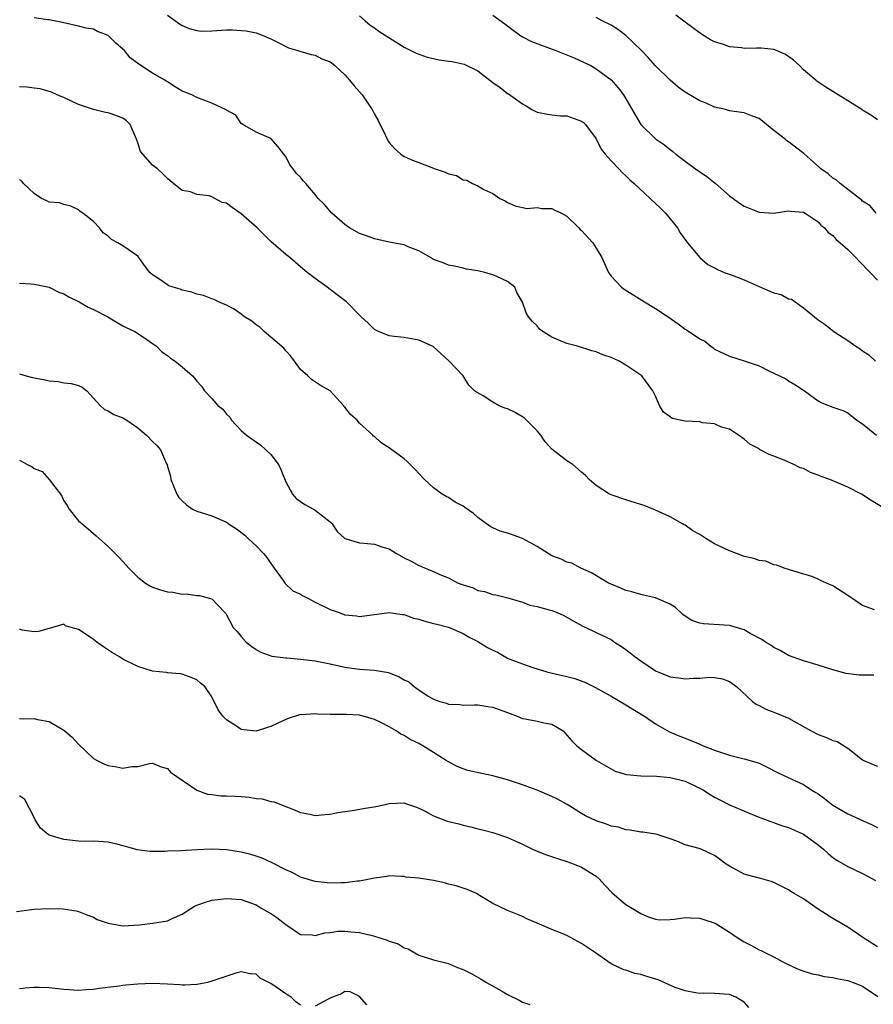
# Model space of a CAD drawing. Units: inches. Extents: x 2541000 to 2544000, y 1557000 to 1560000.
# Drawn here: x 2541641 to 2541756, y 1557196 to 1557329 of the extents above; entities that cross this region are included whole.
import ezdxf

# ---------------------------------------------------------------- set-up
doc = ezdxf.new("R2010")
doc.units = ezdxf.units.IN
doc.header["$MEASUREMENT"] = 0
doc.layers.add('LD25411557_2ft', color=30, linetype='Continuous')

msp = doc.modelspace()

# ---------------------------------------------------------------- linework, layer by layer
at = {"layer": 'LD25411557_2ft'}
for points, elevation in [([(2541758.66, 1557262.66), (2541756.16, 1557264.16), (2541754.85, 1557265), (2541753, 1557265.96), (2541750.57, 1557267), (2541749.41, 1557267.41), (2541749, 1557267.59), (2541747.96, 1557267.96), (2541747, 1557268.46), (2541746.57, 1557268.57), (2541745.73, 1557269), (2541744.39, 1557269.61), (2541743, 1557270.17), (2541742.37, 1557270.37), (2541741.07, 1557271.07), (2541741, 1557271.13), (2541739.77, 1557271.77), (2541739, 1557272.45), (2541738.23, 1557273), (2541737, 1557273.8), (2541735.91, 1557274.09), (2541735, 1557274.53), (2541733.35, 1557274.65), (2541733, 1557274.77), (2541731, 1557274.89), (2541730.34, 1557275), (2541729.25, 1557275.25), (2541729, 1557275.45), (2541728.08, 1557276.08), (2541727.53, 1557277), (2541727, 1557278.24), (2541726.65, 1557279), (2541725.14, 1557281), (2541724.63, 1557281.37), (2541723, 1557282.46), (2541722.1, 1557283), (2541721.33, 1557283.34), (2541721, 1557283.51), (2541719.87, 1557283.87), (2541719, 1557284.25), (2541718.4, 1557284.4), (2541716.46, 1557285), (2541715, 1557285.39), (2541713, 1557286.23), (2541711.77, 1557287), (2541711.34, 1557287.34), (2541711, 1557287.75), (2541710.35, 1557288.35), (2541709.83, 1557289), (2541709.52, 1557289.52), (2541709, 1557290.99), (2541708.26, 1557292.26), (2541707.99, 1557293), (2541707, 1557293.78), (2541705.55, 1557294.45), (2541705, 1557294.67), (2541703.94, 1557295), (2541703.14, 1557295.14), (2541703, 1557295.2), (2541701.43, 1557295.43), (2541701, 1557295.56), (2541699.82, 1557295.82), (2541699, 1557295.95), (2541698.3, 1557296.3), (2541697, 1557296.75), (2541696.85, 1557296.85), (2541696.57, 1557297), (2541695, 1557297.89), (2541693.54, 1557298.46), (2541693, 1557298.7), (2541691, 1557299.09), (2541689, 1557299.52), (2541687.93, 1557299.93), (2541687, 1557300.25), (2541685.65, 1557301), (2541685, 1557301.47), (2541683.24, 1557303), (2541682.21, 1557304.21), (2541681.41, 1557305), (2541681, 1557305.54), (2541679.72, 1557307), (2541679.37, 1557307.37), (2541679, 1557307.87), (2541678.42, 1557308.42), (2541678.02, 1557309), (2541677.55, 1557309.55), (2541677, 1557310.65), (2541676.74, 1557311), (2541675.97, 1557311.97), (2541675, 1557313.1), (2541673, 1557313.95), (2541671.2, 1557315), (2541671, 1557315.14), (2541670.24, 1557316.24), (2541669, 1557316.92), (2541668.96, 1557316.96), (2541667, 1557317.86), (2541665, 1557318.64), (2541664.29, 1557319), (2541663.35, 1557319.35), (2541663, 1557319.51), (2541662.07, 1557320.07), (2541661, 1557320.74), (2541660.86, 1557320.86), (2541660.64, 1557321), (2541659, 1557321.95), (2541657.15, 1557323.15), (2541655.99, 1557324), (2541655.21, 1557325), (2541655, 1557325.19), (2541654.01, 1557326.01), (2541653, 1557327.03), (2541651.57, 1557327.57), (2541651, 1557327.86), (2541650.01, 1557328.01), (2541649, 1557328.28), (2541647, 1557328.73), (2541646.8, 1557328.8), (2541645, 1557329.14), (2541644.85, 1557329.15), (2541643, 1557329.41)], 8150), ([(2541661, 1557329.76), (2541662.62, 1557328.62), (2541663, 1557328.39), (2541663.96, 1557327.96), (2541665, 1557327.68), (2541665.62, 1557327.62), (2541667, 1557327.66), (2541669, 1557327.77), (2541669.79, 1557327.79), (2541671, 1557327.72), (2541671.66, 1557327.66), (2541673, 1557327.37), (2541674.04, 1557327), (2541675, 1557326.56), (2541675.82, 1557326.18), (2541677.37, 1557325.37), (2541678.65, 1557325), (2541678.91, 1557324.91), (2541680.44, 1557324.44), (2541681, 1557324.35), (2541681.88, 1557323.88), (2541683, 1557323.45), (2541683.58, 1557323), (2541685, 1557321.69), (2541685.65, 1557321), (2541686.24, 1557320.24), (2541687.34, 1557319), (2541688.7, 1557317), (2541689, 1557316.39), (2541689.51, 1557315.51), (2541690.49, 1557313.51), (2541690.81, 1557312.81), (2541691, 1557312.54), (2541691.73, 1557311.73), (2541692.55, 1557311), (2541693, 1557310.67), (2541694.15, 1557310.15), (2541695, 1557309.86), (2541697.22, 1557309), (2541698.55, 1557308.55), (2541699, 1557308.31), (2541700.11, 1557308.11), (2541701, 1557307.5), (2541701.48, 1557307.48), (2541702.24, 1557307), (2541703, 1557306.7), (2541703.81, 1557306.19), (2541705, 1557305.65), (2541705.96, 1557305), (2541706.68, 1557304.68), (2541707, 1557304.44), (2541708.01, 1557304.01), (2541709, 1557303.77), (2541709.65, 1557303.65), (2541711, 1557303.75), (2541711.63, 1557303.63), (2541713, 1557303.64), (2541713.4, 1557303.4), (2541714.28, 1557303), (2541715, 1557302.58), (2541716.62, 1557301), (2541716.8, 1557300.8), (2541717, 1557300.65), (2541718.51, 1557299), (2541719, 1557298.25), (2541719.75, 1557297), (2541720.63, 1557295), (2541721, 1557294.48), (2541722.41, 1557293), (2541722.75, 1557292.75), (2541725.51, 1557291), (2541727, 1557290.12), (2541728.7, 1557289), (2541730.05, 1557288.05), (2541731, 1557287.32), (2541731.21, 1557287.21), (2541733, 1557286), (2541733.68, 1557285.68), (2541734.5, 1557285), (2541734.8, 1557284.8), (2541735, 1557284.63), (2541737, 1557283.67), (2541739, 1557283.04), (2541741, 1557282.36), (2541742.32, 1557281.68), (2541743, 1557281.35), (2541744.62, 1557280.62), (2541745, 1557280.34), (2541745.86, 1557279.86), (2541747.15, 1557279), (2541749, 1557277.61), (2541749.39, 1557277.39), (2541750.84, 1557276.84), (2541751, 1557276.76), (2541752.34, 1557276.34), (2541753, 1557276.01), (2541754.22, 1557275), (2541755, 1557274.51), (2541756.88, 1557273)], 8148), ([(2541687, 1557329.67), (2541687.76, 1557329), (2541688.44, 1557328.44), (2541689, 1557328.04), (2541689.59, 1557327.59), (2541690.59, 1557327), (2541693, 1557325.45), (2541693.29, 1557325.29), (2541693.94, 1557325), (2541694.63, 1557324.63), (2541696.11, 1557324.11), (2541697, 1557323.9), (2541697.75, 1557323.75), (2541699, 1557323.55), (2541699.49, 1557323.49), (2541701.14, 1557323.14), (2541703, 1557322.25), (2541705, 1557320.67), (2541706.01, 1557320.01), (2541707, 1557319.2), (2541707.14, 1557319.14), (2541709, 1557317.79), (2541709.51, 1557317.51), (2541710.3, 1557317), (2541711, 1557316.65), (2541712.38, 1557316.38), (2541713, 1557316.32), (2541714.18, 1557316.18), (2541715, 1557316.16), (2541717, 1557315.45), (2541717.25, 1557315.25), (2541717.52, 1557315), (2541719, 1557313.06), (2541719.67, 1557311.67), (2541720.21, 1557311), (2541721, 1557310.08), (2541722.04, 1557309), (2541722.48, 1557308.48), (2541723, 1557308.07), (2541723.52, 1557307.52), (2541724.14, 1557307), (2541726.3, 1557305), (2541727.69, 1557303.69), (2541728.37, 1557303), (2541729, 1557302.23), (2541729.96, 1557301), (2541730.36, 1557300.36), (2541731.33, 1557299), (2541733, 1557297.01), (2541734.08, 1557296.08), (2541735, 1557295.6), (2541735.37, 1557295.37), (2541736.31, 1557295), (2541737.37, 1557294.63), (2541739, 1557294), (2541741, 1557293.07), (2541742.46, 1557292.46), (2541743, 1557292.22), (2541743.99, 1557291.99), (2541745, 1557291.41), (2541745.37, 1557291.37), (2541747, 1557290.2), (2541749, 1557288.58), (2541749.95, 1557287.95), (2541751.1, 1557287), (2541753, 1557285.77), (2541754.09, 1557285), (2541754.66, 1557284.66), (2541755, 1557284.41), (2541755.87, 1557283.87), (2541756.77, 1557283)], 8146), ([(2541705, 1557329.77), (2541706.61, 1557328.61), (2541707.74, 1557327.74), (2541708.78, 1557327), (2541709, 1557326.86), (2541710.22, 1557326.22), (2541713.53, 1557325), (2541716, 1557324), (2541717.38, 1557323.38), (2541718.16, 1557323), (2541719, 1557322.53), (2541721, 1557321.04), (2541721.96, 1557319.96), (2541722.67, 1557319), (2541723, 1557318.48), (2541725, 1557315), (2541727, 1557313.06), (2541728.24, 1557312.24), (2541729, 1557311.6), (2541729.36, 1557311.36), (2541729.76, 1557311), (2541731, 1557310.03), (2541732.41, 1557309), (2541733.95, 1557307.95), (2541735.06, 1557307.06), (2541737, 1557305.34), (2541737.51, 1557305), (2541738.35, 1557304.35), (2541739, 1557303.93), (2541739.68, 1557303.68), (2541741, 1557303.12), (2541743, 1557303.01), (2541745, 1557303.34), (2541745.26, 1557303.26), (2541747, 1557303.14), (2541747.26, 1557303), (2541749, 1557301.81), (2541749.38, 1557301.38), (2541749.85, 1557301), (2541750.37, 1557300.37), (2541751, 1557299.97), (2541751.45, 1557299.45), (2541751.98, 1557299), (2541753, 1557298.09), (2541754.09, 1557297), (2541754.52, 1557296.52), (2541755, 1557296.07), (2541755.5, 1557295.5), (2541756.02, 1557295), (2541757, 1557293.96)], 8144), ([(2541756.83, 1557303), (2541756.01, 1557304.01), (2541755, 1557304.62), (2541754.83, 1557304.83), (2541754.58, 1557305), (2541751.99, 1557307), (2541751.46, 1557307.46), (2541751, 1557307.74), (2541750.33, 1557308.33), (2541749.36, 1557309), (2541749.18, 1557309.18), (2541747.07, 1557311.07), (2541745, 1557312.66), (2541744.78, 1557312.78), (2541744.53, 1557313), (2541743, 1557314.2), (2541742.02, 1557315), (2541741, 1557315.79), (2541740.13, 1557316.13), (2541739, 1557316.56), (2541738.62, 1557316.62), (2541737, 1557316.85), (2541736.47, 1557317), (2541735, 1557317.35), (2541733.86, 1557317.86), (2541733, 1557318.21), (2541731, 1557319.37), (2541730.06, 1557320.06), (2541729, 1557320.97), (2541727, 1557322.94), (2541726.03, 1557324.03), (2541725.06, 1557325.06), (2541723.01, 1557327.01), (2541721.86, 1557327.86), (2541721, 1557328.4), (2541719.79, 1557329), (2541719, 1557329.44)], 8142), ([(2541757, 1557315.6), (2541756.2, 1557316.2), (2541755, 1557316.92), (2541754.89, 1557317), (2541751.69, 1557319), (2541751, 1557319.46), (2541750.02, 1557320.02), (2541748.84, 1557320.84), (2541748.67, 1557321), (2541747, 1557322.4), (2541746.43, 1557323), (2541745.68, 1557323.68), (2541745, 1557324.2), (2541744.5, 1557324.5), (2541743.37, 1557325), (2541743, 1557325.14), (2541741.29, 1557325.29), (2541740.67, 1557325.33), (2541739, 1557325.28), (2541738.65, 1557325.35), (2541737, 1557325.48), (2541736.21, 1557325.79), (2541735, 1557326.17), (2541734.44, 1557326.44), (2541733.22, 1557327.22), (2541732.05, 1557328.05), (2541731, 1557328.83), (2541729.77, 1557329.77)], 8140), ([(2541756.63, 1557249.37), (2541755, 1557249.95), (2541753, 1557251.33), (2541751, 1557252.62), (2541750.14, 1557253), (2541749.33, 1557253.34), (2541749, 1557253.52), (2541748.12, 1557253.88), (2541745.25, 1557254.75), (2541745, 1557254.81), (2541744.42, 1557255), (2541743.4, 1557255.4), (2541743, 1557255.44), (2541741.93, 1557255.93), (2541741, 1557256.02), (2541740.3, 1557256.3), (2541739, 1557256.59), (2541737.94, 1557257), (2541737, 1557257.33), (2541735, 1557258.31), (2541733.82, 1557259), (2541733, 1557259.58), (2541732.07, 1557260.07), (2541731, 1557260.82), (2541730.87, 1557260.87), (2541730.67, 1557261), (2541729, 1557261.93), (2541727, 1557262.86), (2541725.49, 1557263.49), (2541725, 1557263.62), (2541723, 1557264.23), (2541721, 1557264.91), (2541720.79, 1557265), (2541719, 1557266.16), (2541718.02, 1557267), (2541717.53, 1557267.53), (2541717, 1557267.97), (2541715.83, 1557269), (2541715, 1557269.5), (2541713, 1557271.11), (2541712.07, 1557272.07), (2541711.49, 1557273), (2541711, 1557273.59), (2541709.54, 1557275), (2541709.29, 1557275.29), (2541709, 1557275.48), (2541708.04, 1557276.04), (2541707, 1557276.54), (2541706.63, 1557276.63), (2541705.77, 1557277), (2541705, 1557277.46), (2541703.7, 1557278.3), (2541702.78, 1557278.78), (2541702.51, 1557279), (2541701.76, 1557279.76), (2541700.99, 1557281), (2541699.12, 1557283), (2541699.05, 1557283.05), (2541696.96, 1557284.96), (2541695, 1557285.82), (2541693, 1557286.18), (2541691.66, 1557286.34), (2541691, 1557286.44), (2541689.55, 1557287), (2541689, 1557287.28), (2541688.14, 1557288.14), (2541687.22, 1557289), (2541687, 1557289.19), (2541685.23, 1557291), (2541683.97, 1557291.97), (2541683, 1557292.69), (2541682.61, 1557293), (2541681, 1557294.15), (2541679.91, 1557295), (2541679, 1557295.74), (2541677.55, 1557297), (2541677, 1557297.42), (2541675, 1557299.16), (2541674.08, 1557300.08), (2541673.13, 1557301), (2541671, 1557302.93), (2541669.75, 1557303.75), (2541669, 1557304.34), (2541668.43, 1557304.43), (2541667.41, 1557305), (2541667, 1557305.2), (2541666.67, 1557305.33), (2541665, 1557305.51), (2541664.12, 1557305.88), (2541663, 1557306.05), (2541661.36, 1557307.36), (2541661, 1557307.69), (2541660.36, 1557308.36), (2541659.66, 1557309), (2541659, 1557309.5), (2541657.35, 1557311.35), (2541657, 1557312.53), (2541656.87, 1557312.87), (2541656.84, 1557313), (2541655.98, 1557315), (2541655.48, 1557315.48), (2541655, 1557315.83), (2541654.17, 1557316.17), (2541653, 1557316.57), (2541652.63, 1557316.63), (2541651, 1557317), (2541649, 1557317.68), (2541647, 1557318.62), (2541646.75, 1557318.75), (2541646.09, 1557319), (2541645.35, 1557319.35), (2541643.8, 1557319.8), (2541643, 1557319.92), (2541642.05, 1557320.05), (2541641, 1557320.07)], 8152), ([(2541756.54, 1557240.54), (2541755, 1557240.54), (2541754.56, 1557240.56), (2541752.78, 1557240.78), (2541751, 1557241.25), (2541749, 1557241.88), (2541747, 1557242.47), (2541745, 1557243.18), (2541743.87, 1557243.87), (2541743, 1557244.26), (2541742.59, 1557244.59), (2541741.87, 1557245), (2541741.36, 1557245.36), (2541739.81, 1557246.19), (2541739, 1557246.68), (2541737.21, 1557247.21), (2541737, 1557247.25), (2541733.48, 1557247.48), (2541733, 1557247.57), (2541731.93, 1557247.93), (2541731, 1557248.52), (2541730.72, 1557248.72), (2541729.69, 1557249.69), (2541729, 1557250.12), (2541727, 1557251), (2541725.37, 1557251.37), (2541725, 1557251.43), (2541723.8, 1557251.8), (2541723, 1557252), (2541722.31, 1557252.31), (2541721, 1557252.83), (2541720.63, 1557253), (2541718.37, 1557254.37), (2541716.9, 1557255), (2541715.67, 1557255.67), (2541715, 1557255.8), (2541714.23, 1557256.23), (2541713, 1557256.67), (2541711, 1557257.95), (2541709, 1557259.03), (2541707.54, 1557259.54), (2541707, 1557259.75), (2541706, 1557260), (2541705, 1557260.45), (2541704.65, 1557260.65), (2541703, 1557261.87), (2541702.38, 1557262.38), (2541701.23, 1557263.23), (2541701, 1557263.38), (2541699.93, 1557263.93), (2541699, 1557264.55), (2541698.68, 1557264.68), (2541698.17, 1557265), (2541697, 1557265.88), (2541695.75, 1557267), (2541694.42, 1557268.42), (2541693.84, 1557269), (2541693.44, 1557269.44), (2541693, 1557269.78), (2541691.36, 1557271), (2541691, 1557271.29), (2541689.93, 1557271.93), (2541689, 1557272.8), (2541688.87, 1557272.87), (2541688.78, 1557273), (2541687, 1557274.62), (2541686.66, 1557275), (2541685.76, 1557275.76), (2541685, 1557276.78), (2541684.88, 1557276.88), (2541684.8, 1557277), (2541683.01, 1557279), (2541681.71, 1557279.71), (2541680.5, 1557280.5), (2541679.98, 1557281), (2541679, 1557281.88), (2541678.2, 1557283), (2541677.68, 1557283.68), (2541677, 1557284.41), (2541676.74, 1557284.74), (2541675, 1557286.26), (2541674.11, 1557287), (2541673.53, 1557287.53), (2541673, 1557287.89), (2541672.41, 1557288.41), (2541671.42, 1557289), (2541671, 1557289.35), (2541670.04, 1557290.04), (2541669, 1557290.55), (2541667.9, 1557291), (2541667.33, 1557291.33), (2541667, 1557291.4), (2541665.89, 1557291.89), (2541665, 1557292.03), (2541664.3, 1557292.3), (2541663, 1557292.59), (2541662.71, 1557292.71), (2541661.79, 1557293), (2541661.2, 1557293.2), (2541661, 1557293.31), (2541659.96, 1557294.04), (2541659, 1557294.66), (2541658.62, 1557295), (2541657.91, 1557295.91), (2541657.16, 1557297), (2541657, 1557297.18), (2541655, 1557298.6), (2541654.31, 1557299), (2541653.43, 1557299.43), (2541653, 1557299.89), (2541652.34, 1557300.34), (2541651.84, 1557301), (2541651, 1557301.86), (2541649.57, 1557303), (2541649.23, 1557303.23), (2541649, 1557303.46), (2541647.94, 1557303.94), (2541647, 1557304.16), (2541646.41, 1557304.41), (2541645, 1557304.51), (2541644.69, 1557304.69), (2541643.98, 1557305), (2541643, 1557305.64), (2541641.57, 1557307), (2541641.33, 1557307.33), (2541641, 1557307.53)], 8154), ([(2541641, 1557293.55), (2541642.53, 1557293.47), (2541643, 1557293.4), (2541645, 1557292.98), (2541646.34, 1557292.34), (2541647, 1557292.1), (2541647.69, 1557291.69), (2541649.08, 1557291), (2541650.28, 1557290.28), (2541651, 1557289.96), (2541652.94, 1557289), (2541654.21, 1557288.21), (2541655, 1557287.79), (2541655.5, 1557287.5), (2541656.58, 1557287), (2541657.77, 1557286.23), (2541659, 1557285.4), (2541659.52, 1557285), (2541660.26, 1557284.26), (2541661, 1557283.78), (2541661.41, 1557283.41), (2541662.05, 1557283), (2541663, 1557282.23), (2541664.42, 1557281), (2541664.69, 1557280.69), (2541665, 1557280.28), (2541665.6, 1557279.6), (2541666.02, 1557279), (2541667, 1557277.95), (2541667.82, 1557277), (2541668.5, 1557276.5), (2541669, 1557275.82), (2541669.43, 1557275.43), (2541669.69, 1557275), (2541671, 1557273.61), (2541671.7, 1557273), (2541673.62, 1557271.62), (2541674.31, 1557271), (2541675, 1557270.36), (2541676.03, 1557269), (2541676.33, 1557268.33), (2541677, 1557266.66), (2541677.91, 1557265), (2541678.42, 1557264.42), (2541679.61, 1557263.61), (2541680.78, 1557263), (2541681, 1557262.86), (2541683, 1557261.26), (2541683.27, 1557261), (2541683.95, 1557259.95), (2541685.01, 1557259.01), (2541687, 1557258.41), (2541687.6, 1557258.4), (2541689, 1557258.23), (2541690.15, 1557257.85), (2541691, 1557257.62), (2541692, 1557257), (2541693, 1557256.42), (2541693.95, 1557255.95), (2541695, 1557255.35), (2541695.26, 1557255.26), (2541695.87, 1557255), (2541697, 1557254.55), (2541697.83, 1557254.17), (2541699, 1557253.68), (2541700.34, 1557253), (2541701, 1557252.73), (2541702.33, 1557252.33), (2541703, 1557252), (2541703.87, 1557251.87), (2541705, 1557251.46), (2541705.4, 1557251.4), (2541707.02, 1557250.98), (2541709, 1557250.4), (2541710.02, 1557250.02), (2541711, 1557249.83), (2541712.62, 1557249.38), (2541713, 1557249.26), (2541713.72, 1557249), (2541714.62, 1557248.62), (2541715.88, 1557247.88), (2541717.16, 1557247.16), (2541718.53, 1557246.53), (2541719, 1557246.33), (2541721, 1557245.34), (2541721.48, 1557245), (2541722.42, 1557244.42), (2541723, 1557244.01), (2541723.58, 1557243.58), (2541724.24, 1557243), (2541725, 1557242.46), (2541727, 1557241.13), (2541729, 1557240.31), (2541730.17, 1557240.17), (2541731, 1557240.04), (2541732.13, 1557240.13), (2541733, 1557240.12), (2541734.25, 1557240.25), (2541735, 1557240.21), (2541736.04, 1557240.04), (2541737, 1557239.7), (2541737.95, 1557239), (2541740.1, 1557237), (2541740.6, 1557236.6), (2541741, 1557236.43), (2541741.92, 1557235.92), (2541743, 1557235.52), (2541745, 1557234.71), (2541745.69, 1557234.31), (2541748.06, 1557233), (2541749, 1557232.52), (2541750.12, 1557232.12), (2541751, 1557231.7), (2541751.55, 1557231.55), (2541753, 1557230.67), (2541755, 1557229.11), (2541755.19, 1557229), (2541756.44, 1557228.44), (2541757, 1557228.23)], 8156), ([(2541641, 1557281.28), (2541641.92, 1557281), (2541642.78, 1557280.78), (2541644.46, 1557280.46), (2541645, 1557280.32), (2541646.24, 1557280.24), (2541647, 1557280.07), (2541647.99, 1557279.99), (2541649, 1557279.7), (2541649.47, 1557279.47), (2541650.09, 1557279), (2541651, 1557277.98), (2541651.92, 1557277), (2541652.48, 1557276.48), (2541653, 1557276.3), (2541653.78, 1557275.78), (2541655, 1557275.32), (2541655.52, 1557275), (2541657, 1557273.99), (2541658.17, 1557273), (2541659, 1557272.12), (2541659.57, 1557271.57), (2541660.06, 1557271), (2541660.87, 1557269.13), (2541660.96, 1557268.96), (2541661, 1557268.77), (2541661.44, 1557267.44), (2541661.46, 1557267), (2541662.29, 1557265), (2541662.56, 1557264.56), (2541663, 1557264.1), (2541663.57, 1557263.57), (2541664.41, 1557263), (2541665, 1557262.7), (2541667, 1557262.09), (2541668.66, 1557261.34), (2541669, 1557261.21), (2541669.13, 1557261.13), (2541669.26, 1557261), (2541670.34, 1557260.34), (2541671.46, 1557259.46), (2541671.93, 1557259), (2541673, 1557258.01), (2541673.98, 1557257), (2541674.44, 1557256.44), (2541675, 1557255.62), (2541675.27, 1557255.27), (2541675.45, 1557255), (2541676.65, 1557253.34), (2541676.94, 1557252.94), (2541677.96, 1557251.96), (2541679, 1557251.48), (2541679.29, 1557251.29), (2541679.9, 1557251), (2541681, 1557250.42), (2541683, 1557249.42), (2541684.22, 1557249), (2541685, 1557248.71), (2541686.58, 1557248.58), (2541687, 1557248.49), (2541691, 1557249), (2541692.74, 1557248.74), (2541693, 1557248.75), (2541694.26, 1557248.26), (2541695, 1557248.11), (2541695.82, 1557247.82), (2541697, 1557247.54), (2541697.42, 1557247.42), (2541699, 1557247.01), (2541701, 1557246.15), (2541701.71, 1557245.71), (2541703, 1557245.08), (2541704.29, 1557244.29), (2541705, 1557243.9), (2541705.63, 1557243.63), (2541707, 1557242.83), (2541707.29, 1557242.71), (2541709, 1557242.06), (2541710.41, 1557241.59), (2541712.32, 1557241), (2541712.86, 1557240.86), (2541715, 1557240.36), (2541716.08, 1557240.08), (2541717.55, 1557239.55), (2541718.88, 1557238.88), (2541721, 1557237.68), (2541723, 1557236.51), (2541723.94, 1557235.94), (2541725.51, 1557235), (2541727, 1557233.97), (2541728.88, 1557232.88), (2541730.28, 1557232.28), (2541731, 1557232.01), (2541733, 1557231.21), (2541733.47, 1557231), (2541735, 1557230.41), (2541737, 1557229.74), (2541739, 1557229.24), (2541740.73, 1557228.72), (2541741, 1557228.62), (2541742.11, 1557228.11), (2541743.42, 1557227.42), (2541744.27, 1557227), (2541747, 1557225.74), (2541748.16, 1557225), (2541748.69, 1557224.69), (2541749, 1557224.48), (2541749.87, 1557223.87), (2541751, 1557222.98), (2541753, 1557221.79), (2541755, 1557220.87), (2541756.3, 1557220.3), (2541757, 1557219.93)], 8158), ([(2541641, 1557269.61), (2541642.07, 1557269), (2541642.71, 1557268.71), (2541643, 1557268.47), (2541644.07, 1557268.07), (2541645.01, 1557267.01), (2541646.53, 1557265), (2541646.72, 1557264.72), (2541647, 1557264.13), (2541647.46, 1557263.46), (2541647.73, 1557263), (2541649, 1557261.42), (2541649.46, 1557261), (2541650.31, 1557260.31), (2541651.39, 1557259.39), (2541651.79, 1557259), (2541653, 1557257.92), (2541654.47, 1557256.47), (2541655.43, 1557255.43), (2541655.81, 1557255), (2541657, 1557253.8), (2541658.03, 1557253), (2541658.62, 1557252.62), (2541659, 1557252.43), (2541660.07, 1557252.07), (2541661, 1557251.8), (2541661.76, 1557251.76), (2541663, 1557251.47), (2541663.55, 1557251.55), (2541665, 1557251.32), (2541665.33, 1557251.33), (2541667, 1557250.88), (2541668.76, 1557249), (2541668.89, 1557248.89), (2541669, 1557248.71), (2541669.9, 1557247), (2541670.44, 1557246.44), (2541671, 1557245.76), (2541671.66, 1557245), (2541672.41, 1557244.41), (2541673, 1557244), (2541673.64, 1557243.64), (2541675.11, 1557243.11), (2541677, 1557242.86), (2541677.14, 1557242.86), (2541679, 1557242.71), (2541681, 1557242.48), (2541683, 1557242.07), (2541685, 1557241.61), (2541687, 1557241.34), (2541689, 1557241.21), (2541690.88, 1557240.88), (2541692.33, 1557240.33), (2541693, 1557239.91), (2541693.63, 1557239.63), (2541694.36, 1557239), (2541694.75, 1557238.75), (2541695, 1557238.55), (2541696.28, 1557237.72), (2541697, 1557237.3), (2541697.82, 1557237), (2541698.74, 1557236.74), (2541699, 1557236.64), (2541700.56, 1557236.56), (2541701, 1557236.49), (2541702.52, 1557236.52), (2541703, 1557236.51), (2541704.31, 1557236.31), (2541705, 1557236.23), (2541705.88, 1557235.88), (2541707, 1557235.5), (2541707.35, 1557235.35), (2541708.31, 1557235), (2541709, 1557234.68), (2541709.37, 1557234.63), (2541711, 1557234.31), (2541711.9, 1557234.1), (2541713, 1557233.9), (2541714.51, 1557233), (2541714.76, 1557232.76), (2541715.67, 1557231.68), (2541716.36, 1557231), (2541717, 1557230.47), (2541717.87, 1557229.87), (2541719.04, 1557229), (2541721.57, 1557227.57), (2541723.09, 1557227.09), (2541725, 1557226.91), (2541727.12, 1557226.88), (2541729, 1557226.72), (2541731, 1557226.21), (2541732.51, 1557225.49), (2541733, 1557225.28), (2541733.49, 1557225), (2541734.4, 1557224.4), (2541735, 1557224.04), (2541735.7, 1557223.7), (2541737, 1557223), (2541740.44, 1557221.56), (2541741.25, 1557221.25), (2541744.19, 1557220.19), (2541745, 1557219.94), (2541747, 1557219.05), (2541749, 1557217.6), (2541749.74, 1557217), (2541750.38, 1557216.38), (2541751, 1557215.89), (2541751.52, 1557215.52), (2541753, 1557214.65), (2541755, 1557213.71), (2541756.36, 1557213), (2541756.76, 1557212.76)], 8160), ([(2541757, 1557203.81), (2541755.16, 1557205), (2541753, 1557206.46), (2541751, 1557207.63), (2541749, 1557208.89), (2541747, 1557210.28), (2541745.76, 1557211), (2541745.3, 1557211.3), (2541745, 1557211.53), (2541744, 1557212), (2541743, 1557212.5), (2541742.63, 1557212.63), (2541741.07, 1557213.07), (2541740.86, 1557213.14), (2541739, 1557213.63), (2541737.59, 1557214.41), (2541737, 1557214.7), (2541736.55, 1557215), (2541735.64, 1557215.64), (2541735, 1557216.17), (2541733.16, 1557217), (2541732.91, 1557217.09), (2541731, 1557217.6), (2541729.9, 1557218.1), (2541729, 1557218.39), (2541727.24, 1557219), (2541727, 1557219.05), (2541725.29, 1557219.29), (2541725, 1557219.31), (2541723.6, 1557219.6), (2541723, 1557219.62), (2541721.99, 1557219.99), (2541721, 1557220.13), (2541720.4, 1557220.4), (2541719, 1557220.85), (2541717.54, 1557221.54), (2541717, 1557221.85), (2541715.07, 1557223.07), (2541713.77, 1557223.77), (2541713, 1557224.15), (2541711, 1557224.98), (2541709, 1557225.7), (2541707, 1557226.38), (2541705, 1557226.93), (2541703.28, 1557227.28), (2541701.65, 1557227.65), (2541701, 1557227.86), (2541700.19, 1557228.19), (2541699, 1557228.81), (2541698.72, 1557229), (2541697, 1557230.09), (2541695.53, 1557231), (2541695, 1557231.29), (2541693.85, 1557231.85), (2541693, 1557232.39), (2541692.57, 1557232.57), (2541691.93, 1557233), (2541691, 1557233.56), (2541689.85, 1557234.15), (2541689, 1557234.56), (2541687.47, 1557235), (2541687, 1557235.11), (2541685.21, 1557235.21), (2541685, 1557235.23), (2541683.22, 1557235.22), (2541683, 1557235.24), (2541681.27, 1557235.27), (2541681, 1557235.31), (2541679.19, 1557235.19), (2541679, 1557235.2), (2541677.32, 1557234.68), (2541677, 1557234.56), (2541675.94, 1557234.06), (2541675, 1557233.59), (2541674.53, 1557233.47), (2541673, 1557232.97), (2541671, 1557233.19), (2541670.36, 1557233.64), (2541669, 1557234.49), (2541668.49, 1557235), (2541667.86, 1557235.86), (2541667, 1557237.62), (2541666.06, 1557239), (2541665.46, 1557239.46), (2541665, 1557239.89), (2541664.22, 1557240.22), (2541663, 1557240.68), (2541662.74, 1557240.74), (2541661, 1557240.87), (2541660.89, 1557240.89), (2541659, 1557241.06), (2541657, 1557241.7), (2541655, 1557242.7), (2541654.53, 1557243), (2541653.57, 1557243.57), (2541652.35, 1557244.35), (2541651.47, 1557245), (2541651, 1557245.38), (2541649.77, 1557246.23), (2541649, 1557246.72), (2541647.98, 1557247), (2541647.23, 1557247.23), (2541647, 1557247.43), (2541645, 1557246.87), (2541643.56, 1557246.44), (2541643, 1557246.39), (2541641.36, 1557246.64), (2541641, 1557246.76)], 8162), ([(2541641, 1557234.7), (2541641.35, 1557234.65), (2541643, 1557234.67), (2541643.44, 1557234.56), (2541645, 1557234.28), (2541647, 1557233.08), (2541648.15, 1557232.15), (2541649, 1557231.19), (2541651, 1557229.29), (2541651.5, 1557229), (2541652.49, 1557228.49), (2541653, 1557228.32), (2541654.15, 1557228.15), (2541655, 1557227.97), (2541656.18, 1557228.18), (2541657, 1557228.18), (2541658.58, 1557228.58), (2541659, 1557228.64), (2541660.14, 1557228.14), (2541661, 1557227.94), (2541661.43, 1557227.43), (2541664.97, 1557224.97), (2541666.44, 1557224.44), (2541667, 1557224.4), (2541668.24, 1557224.24), (2541669, 1557224.24), (2541670.17, 1557224.17), (2541671, 1557224.14), (2541672.06, 1557224.06), (2541673, 1557223.88), (2541673.83, 1557223.83), (2541675, 1557223.46), (2541675.42, 1557223.42), (2541676.44, 1557223), (2541678.29, 1557222.29), (2541679, 1557221.98), (2541680.25, 1557221.75), (2541681, 1557221.58), (2541682.28, 1557221.72), (2541683, 1557221.74), (2541684.03, 1557221.97), (2541686.3, 1557222.3), (2541687.47, 1557222.53), (2541689.21, 1557222.79), (2541690.25, 1557223), (2541691, 1557223.19), (2541693, 1557223.29), (2541693.2, 1557223.2), (2541693.72, 1557223), (2541694.67, 1557222.67), (2541695, 1557222.57), (2541695.86, 1557222.14), (2541697, 1557221.52), (2541698.82, 1557220.82), (2541700.43, 1557220.43), (2541701, 1557220.28), (2541702.05, 1557220.05), (2541703, 1557219.78), (2541703.62, 1557219.62), (2541705, 1557219.25), (2541707, 1557218.58), (2541709, 1557217.68), (2541710.38, 1557217), (2541711, 1557216.73), (2541712.25, 1557216.25), (2541713.73, 1557215.73), (2541715, 1557215.35), (2541716.01, 1557215), (2541717, 1557214.59), (2541719, 1557213.35), (2541719.4, 1557213), (2541720.13, 1557212.13), (2541721.13, 1557211.13), (2541723, 1557209.54), (2541725, 1557208.32), (2541725.92, 1557207.92), (2541727, 1557207.53), (2541727.48, 1557207.48), (2541729, 1557207.51), (2541729.55, 1557207.55), (2541731, 1557207.78), (2541731.73, 1557207.73), (2541733, 1557207.67), (2541733.52, 1557207.52), (2541735.06, 1557207), (2541737, 1557205.77), (2541738.16, 1557205), (2541739, 1557204.48), (2541740, 1557204), (2541741, 1557203.41), (2541741.3, 1557203.3), (2541741.87, 1557203), (2541743, 1557202.45), (2541744.2, 1557201.8), (2541745.81, 1557201), (2541746.65, 1557200.65), (2541748.17, 1557200.17), (2541749, 1557200.03), (2541749.81, 1557199.81), (2541751, 1557199.68), (2541751.53, 1557199.53), (2541753, 1557199.27), (2541753.74, 1557199), (2541755, 1557198.49), (2541757.08, 1557197.08)], 8164), ([(2541739.61, 1557195.61), (2541739, 1557196.31), (2541737.86, 1557197), (2541737, 1557197.36), (2541735, 1557197.52), (2541733.54, 1557197.54), (2541733, 1557197.52), (2541732.42, 1557197.58), (2541731, 1557197.84), (2541729.68, 1557198.32), (2541727.35, 1557199.35), (2541725.81, 1557199.81), (2541725, 1557200.08), (2541724.21, 1557200.21), (2541723, 1557200.64), (2541722.7, 1557200.7), (2541721, 1557201.53), (2541718.9, 1557203), (2541717, 1557204.28), (2541715, 1557205.33), (2541714.4, 1557205.6), (2541713, 1557206.15), (2541711, 1557207.03), (2541709.61, 1557207.6), (2541709, 1557207.93), (2541707, 1557208.71), (2541705, 1557209.67), (2541703, 1557210.9), (2541702.8, 1557211), (2541701.54, 1557211.54), (2541700.05, 1557212.05), (2541699, 1557212.3), (2541698.46, 1557212.46), (2541697, 1557212.77), (2541695, 1557213.08), (2541693.25, 1557213.25), (2541693, 1557213.31), (2541692.67, 1557213.33), (2541691, 1557213.39), (2541690.68, 1557213.32), (2541689, 1557213.1), (2541688.57, 1557213), (2541687, 1557212.7), (2541686.7, 1557212.7), (2541685, 1557212.47), (2541684.48, 1557212.48), (2541683, 1557212.43), (2541681, 1557212.62), (2541679, 1557213.24), (2541677.86, 1557213.86), (2541677, 1557214.22), (2541675.18, 1557215.18), (2541673.8, 1557215.8), (2541673, 1557216.08), (2541672.28, 1557216.28), (2541671, 1557216.6), (2541669, 1557216.91), (2541667, 1557217.03), (2541665, 1557216.94), (2541662.8, 1557216.8), (2541661, 1557216.74), (2541660.71, 1557216.71), (2541659, 1557216.7), (2541658.68, 1557216.68), (2541656.91, 1557216.91), (2541656.65, 1557217), (2541654.36, 1557217.64), (2541653, 1557217.96), (2541651, 1557218.1), (2541649.93, 1557218.07), (2541649, 1557218.1), (2541647, 1557218.32), (2541645, 1557218.92), (2541644.87, 1557219), (2541643.84, 1557219.84), (2541643.13, 1557221), (2541643, 1557221.28), (2541641.74, 1557223.74), (2541641, 1557224.24)], 8166), ([(2541640.6, 1557208.6), (2541643, 1557208.89), (2541645, 1557209), (2541646.93, 1557208.93), (2541648.67, 1557208.67), (2541649, 1557208.57), (2541650.13, 1557208.13), (2541651, 1557207.81), (2541651.52, 1557207.52), (2541653.01, 1557207.01), (2541654.7, 1557206.7), (2541655, 1557206.67), (2541657.23, 1557206.77), (2541659, 1557207), (2541661, 1557207.33), (2541661.64, 1557207.64), (2541663, 1557208.21), (2541664.18, 1557209), (2541664.69, 1557209.31), (2541665, 1557209.44), (2541666.14, 1557209.86), (2541667, 1557210.1), (2541669, 1557210.35), (2541671, 1557210.2), (2541672.23, 1557209.77), (2541673, 1557209.47), (2541673.77, 1557209), (2541675, 1557208.31), (2541675.78, 1557207.78), (2541677, 1557206.83), (2541679, 1557205.49), (2541680.59, 1557205.41), (2541681, 1557205.34), (2541682.3, 1557205.7), (2541683, 1557205.76), (2541684.07, 1557205.93), (2541685, 1557205.94), (2541685.83, 1557205.83), (2541687, 1557205.74), (2541688.68, 1557205.32), (2541689, 1557205.26), (2541690.72, 1557204.72), (2541691, 1557204.56), (2541692.22, 1557204.22), (2541693, 1557203.67), (2541693.55, 1557203.55), (2541694.45, 1557203), (2541695, 1557202.7), (2541697, 1557202.06), (2541699, 1557201.54), (2541700.25, 1557201), (2541701, 1557200.74), (2541702.18, 1557200.18), (2541703.45, 1557199.45), (2541704.16, 1557199), (2541706.16, 1557197.84), (2541707, 1557197.38), (2541708.59, 1557196.59), (2541709, 1557196.32), (2541709.99, 1557195.99)], 8168), ([(2541679, 1557195.93), (2541678.39, 1557196.39), (2541677.75, 1557197), (2541677.28, 1557197.28), (2541677, 1557197.44), (2541675, 1557198.87), (2541673.57, 1557199.57), (2541673, 1557200.1), (2541672.18, 1557200.18), (2541671, 1557200.44), (2541670.26, 1557200.26), (2541667.27, 1557199.27), (2541667, 1557199.15), (2541666.41, 1557199), (2541665.25, 1557198.75), (2541665, 1557198.72), (2541663.37, 1557198.63), (2541663, 1557198.63), (2541662.67, 1557198.67), (2541661, 1557198.78), (2541659, 1557198.86), (2541657, 1557198.76), (2541655.39, 1557198.61), (2541655, 1557198.56), (2541654.48, 1557198.48), (2541651.82, 1557198.18), (2541651, 1557198.03), (2541650.01, 1557197.99), (2541649, 1557197.91), (2541647, 1557198.03), (2541645, 1557198.25), (2541643.7, 1557198.3), (2541643, 1557198.29), (2541641.77, 1557198.23), (2541641, 1557198.12)], 8170), ([(2541687.96, 1557195.96), (2541687, 1557197.1), (2541685.73, 1557197.73), (2541685, 1557197.79), (2541684.56, 1557197.44), (2541683.33, 1557197), (2541683, 1557196.86), (2541682.74, 1557196.74), (2541681, 1557195.8)], 8170)]:
    msp.add_lwpolyline(points, dxfattribs=dict(at, elevation=elevation))

doc.saveas('drawing.dxf')
